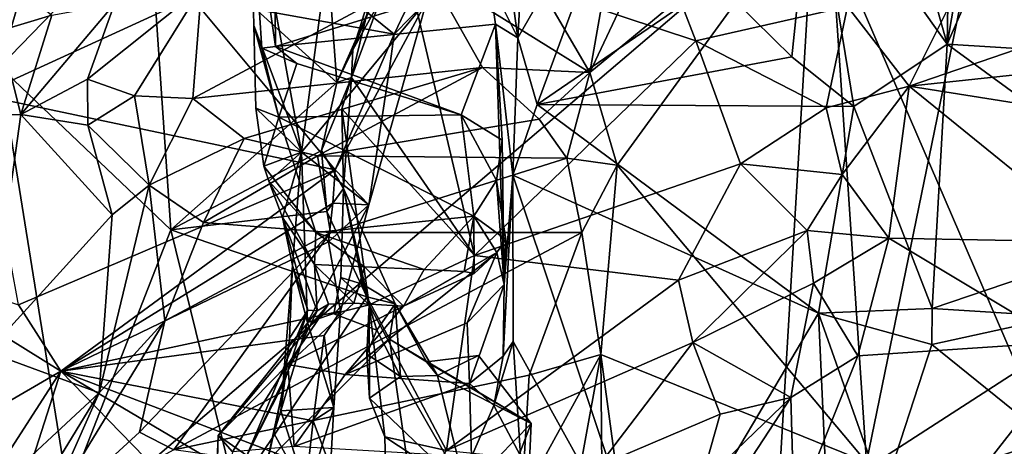
# Model space of a CAD drawing. Units: metres. Extents: x 25.62 to 28.21, y -1.49 to 4.
# Drawn here: x 27.1 to 27.63, y 2 to 2.23 of the extents above; entities that cross this region are included whole.
import ezdxf

# ---------------------------------------------------------------- set-up
doc = ezdxf.new("R2010")
doc.units = ezdxf.units.M

msp = doc.modelspace()

# ---------------------------------------------------------------- linework, layer by layer
at = {"layer": '1'}
for points in [[(27.37146, 2.25565, 4.20635), (27.46988, 2.56703, 4.41347), (27.40491, 2.19811, 4.28501)], [(27.40491, 2.19811, 4.28501), (27.46988, 2.56703, 4.41347), (27.55251, 2.51064, 4.62424)], [(27.55387, 1.98832, 4.6461), (27.53271, 2.30359, 4.5782), (27.66232, 2.51653, 4.95486)], [(27.55387, 1.98832, 4.6461), (27.66232, 2.51653, 4.95486), (27.69644, 1.99075, 5.11497)], [(27.53271, 2.30359, 4.5782), (27.40491, 2.19811, 4.28501), (27.55251, 2.51064, 4.62424)], [(27.0345, 2.33115, 6.03754), (27.08713, 2.20112, 5.94291), (27.14223, 2.38991, 5.94878)], [(27.08713, 2.20112, 5.94291), (27.16775, 2.28412, 5.8949), (27.14223, 2.38991, 5.94878)], [(27.22215, 2.30648, 7.22965), (27.24982, 2.15518, 7.06467), (27.27703, 2.3591, 7.09791)], [(27.27703, 2.3591, 7.09791), (27.24982, 2.15518, 7.06467), (27.31725, 2.23662, 6.89446)], [(27.07659, 2.186, 6.76051), (27.02884, 2.28129, 6.69224), (27.12315, 2.34269, 6.76008)], [(27.07659, 2.186, 6.76051), (27.12315, 2.34269, 6.76008), (27.19068, 2.23841, 6.81695)], [(27.16775, 2.28412, 5.8949), (27.26881, 2.19266, 5.82102), (27.25775, 2.34055, 5.8603)], [(27.26881, 2.19266, 5.82102), (27.28967, 2.24026, 5.82598), (27.25775, 2.34055, 5.8603)], [(27.5973, 2.21325, 7.6109), (27.599, 2.32061, 7.69711), (27.61798, 2.33403, 7.73274)], [(27.5973, 2.21325, 7.6109), (27.61798, 2.33403, 7.73274), (27.63869, 2.30778, 7.75654)], [(27.37661, 2.18085, 7.34683), (27.3662, 2.21664, 7.33863), (27.4315, 2.33014, 7.4327)], [(27.3662, 2.21664, 7.33863), (27.37123, 2.30362, 7.36021), (27.4315, 2.33014, 7.4327)], [(27.37661, 2.18085, 7.34683), (27.4315, 2.33014, 7.4327), (27.47274, 2.24689, 7.46208)], [(27.5973, 2.21325, 7.6109), (27.52495, 2.31494, 7.5686), (27.56792, 2.31862, 7.6415)], [(27.5973, 2.21325, 7.6109), (27.56792, 2.31862, 7.6415), (27.599, 2.32061, 7.69711)], [(27.51372, 2.20647, 7.49673), (27.47274, 2.24689, 7.46208), (27.52495, 2.31494, 7.5686)], [(27.51372, 2.20647, 7.49673), (27.52495, 2.31494, 7.5686), (27.54708, 2.17979, 7.53063)], [(27.54708, 2.17979, 7.53063), (27.52495, 2.31494, 7.5686), (27.5973, 2.21325, 7.6109)], [(27.23573, 2.21195, 7.21568), (27.2284, 2.21116, 7.20027), (27.22215, 2.30648, 7.22965)], [(27.22405, 2.22326, 7.17308), (27.22215, 2.30648, 7.22965), (27.2284, 2.21116, 7.20027)], [(27.23573, 2.21195, 7.21568), (27.22215, 2.30648, 7.22965), (27.23504, 2.28822, 7.24927)], [(27.22405, 2.22326, 7.17308), (27.24982, 2.15518, 7.06467), (27.22215, 2.30648, 7.22965)], [(27.5973, 2.21325, 7.6109), (27.63869, 2.30778, 7.75654), (27.74756, 2.20395, 7.82817)], [(27.3662, 2.21664, 7.33863), (27.3566, 2.28622, 7.29642), (27.37123, 2.30362, 7.36021)], [(27.41964, 2.14807, 4.31723), (27.40491, 2.19811, 4.28501), (27.53271, 2.30359, 4.5782)], [(27.55387, 1.98832, 4.6461), (27.41964, 2.14807, 4.31723), (27.53271, 2.30359, 4.5782)], [(27.5257, 2.29311, -1.54514), (26.82226, 1.69344, -1.54123), (27.4983, 1.83377, -1.54449)], [(27.5257, 2.29311, -1.54514), (26.9425, 2.28825, -1.54807), (26.82226, 1.69344, -1.54123)], [(27.30337, 2.26759, 5.73746), (27.46203, 2.215, 5.5723), (27.43255, 2.29137, 5.59401)], [(27.46203, 2.215, 5.5723), (27.54368, 2.23354, 5.50986), (27.43255, 2.29137, 5.59401)], [(27.64352, 2.01963, -1.5397), (27.5257, 2.29311, -1.54514), (27.4983, 1.83377, -1.54449)], [(27.65748, 2.21886, -1.55101), (27.65707, 2.27297, -1.5545), (27.5257, 2.29311, -1.54514)], [(27.64352, 2.01963, -1.5397), (27.65748, 2.21886, -1.55101), (27.5257, 2.29311, -1.54514)], [(27.19068, 2.23841, 6.81695), (27.21741, 2.28515, 6.82128), (27.29954, 2.21869, 6.85908)], [(27.29954, 2.21869, 6.85908), (27.21741, 2.28515, 6.82128), (27.31301, 2.24706, 6.85901)], [(27.23573, 2.21195, 7.21568), (27.23504, 2.28822, 7.24927), (27.35077, 2.24781, 7.28265)], [(27.35077, 2.24781, 7.28265), (27.3566, 2.28622, 7.29642), (27.3662, 2.21664, 7.33863)], [(27.17934, 2.11341, 5.86991), (27.16775, 2.28412, 5.8949), (27.08713, 2.20112, 5.94291)], [(27.17934, 2.11341, 5.86991), (27.26881, 2.19266, 5.82102), (27.16775, 2.28412, 5.8949)], [(27.54368, 2.23354, 5.50986), (27.57675, 2.19066, 5.49853), (27.61786, 2.27299, 5.48996)], [(27.61786, 2.27299, 5.48996), (27.57675, 2.19066, 5.49853), (27.76214, 2.25445, 5.46626)], [(27.28992, 2.25026, 5.75284), (27.27666, 2.19532, 5.76307), (27.30337, 2.26759, 5.73746)], [(27.27666, 2.19532, 5.76307), (27.34295, 2.0995, 5.69002), (27.30337, 2.26759, 5.73746)], [(27.27744, 2.21022, 5.81355), (27.28992, 2.25026, 5.75284), (27.29472, 2.26568, 5.76615)], [(27.27744, 2.21022, 5.81355), (27.29472, 2.26568, 5.76615), (27.30704, 2.26379, 5.79385)], [(27.28967, 2.24026, 5.82598), (27.27744, 2.21022, 5.81355), (27.30704, 2.26379, 5.79385)], [(27.30337, 2.26759, 5.73746), (27.34295, 2.0995, 5.69002), (27.46203, 2.215, 5.5723)], [(27.08714, 2.22055, 4.08853), (27.07362, 2.2628, 4.07155), (27.11545, 2.22888, 4.09694)], [(27.31835, 2.25209, 4.14702), (27.37146, 2.25565, 4.20635), (27.40491, 2.19811, 4.28501)], [(27.76214, 2.25445, 5.46626), (27.57675, 2.19066, 5.49853), (27.75702, 2.20983, 5.46988)], [(27.19134, 2.184, 4.21944), (27.19595, 2.24359, 4.11853), (27.31835, 2.25209, 4.14702)], [(27.34713, 2.20066, 4.24376), (27.19134, 2.184, 4.21944), (27.31835, 2.25209, 4.14702)], [(27.23573, 2.21195, 7.21568), (27.35077, 2.24781, 7.28265), (27.35424, 2.22406, 7.26569)], [(27.27744, 2.21022, 5.81355), (27.27666, 2.19532, 5.76307), (27.28992, 2.25026, 5.75284)], [(27.34713, 2.20066, 4.24376), (27.31835, 2.25209, 4.14702), (27.40491, 2.19811, 4.28501)], [(27.35424, 2.22406, 7.26569), (27.35077, 2.24781, 7.28265), (27.3662, 2.21664, 7.33863)], [(27.13449, 2.1945, 4.15736), (27.14918, 2.23493, 4.10719), (27.19595, 2.24359, 4.11853)], [(27.15984, 2.18551, 4.19642), (27.13449, 2.1945, 4.15736), (27.19595, 2.24359, 4.11853)], [(27.15984, 2.18551, 4.19642), (27.19595, 2.24359, 4.11853), (27.19134, 2.184, 4.21944)], [(27.29954, 2.21869, 6.85908), (27.31301, 2.24706, 6.85901), (27.31725, 2.23662, 6.89446)], [(27.37661, 2.18085, 7.34683), (27.47274, 2.24689, 7.46208), (27.51372, 2.20647, 7.49673)], [(27.07659, 2.186, 6.76051), (27.19068, 2.23841, 6.81695), (27.26784, 2.14563, 6.85794)], [(27.26784, 2.14563, 6.85794), (27.19068, 2.23841, 6.81695), (27.29954, 2.21869, 6.85908)], [(27.24982, 2.15518, 7.06467), (27.28608, 2.12685, 6.87825), (27.31725, 2.23662, 6.89446)], [(27.28967, 2.24026, 5.82598), (27.26881, 2.19266, 5.82102), (27.27744, 2.21022, 5.81355)], [(27.29702, 2.1989, 6.86335), (27.31725, 2.23662, 6.89446), (27.28608, 2.12685, 6.87825)], [(27.29702, 2.1989, 6.86335), (27.29954, 2.21869, 6.85908), (27.31725, 2.23662, 6.89446)], [(27.09872, 2.17545, 4.13581), (27.11545, 2.22888, 4.09694), (27.14918, 2.23493, 4.10719)], [(27.13449, 2.1945, 4.15736), (27.09872, 2.17545, 4.13581), (27.14918, 2.23493, 4.10719)], [(27.46203, 2.215, 5.5723), (27.53218, 2.17901, 5.51016), (27.54368, 2.23354, 5.50986)], [(27.54368, 2.23354, 5.50986), (27.53218, 2.17901, 5.51016), (27.57675, 2.19066, 5.49853)], [(27.09872, 2.17545, 4.13581), (27.08714, 2.22055, 4.08853), (27.11545, 2.22888, 4.09694)], [(27.22513, 2.17886, 7.15786), (27.24982, 2.15518, 7.06467), (27.22405, 2.22326, 7.17308)], [(27.22405, 2.22326, 7.17308), (27.2284, 2.21116, 7.20027), (27.23752, 2.17399, 7.18797)], [(27.22513, 2.17886, 7.15786), (27.22405, 2.22326, 7.17308), (27.23752, 2.17399, 7.18797)], [(27.33567, 2.17519, 7.22483), (27.23573, 2.21195, 7.21568), (27.35424, 2.22406, 7.26569)], [(27.33567, 2.17519, 7.22483), (27.35424, 2.22406, 7.26569), (27.35775, 2.16168, 7.23862)], [(27.35424, 2.22406, 7.26569), (27.35886, 2.08394, 7.24151), (27.35775, 2.16168, 7.23862)], [(27.36345, 2.14271, 7.32425), (27.35886, 2.08394, 7.24151), (27.35424, 2.22406, 7.26569)], [(27.36345, 2.14271, 7.32425), (27.35424, 2.22406, 7.26569), (27.3662, 2.21664, 7.33863)], [(27.06945, 2.17482, 4.09697), (27.08714, 2.22055, 4.08853), (27.09872, 2.17545, 4.13581)], [(27.26784, 2.14563, 6.85794), (27.29954, 2.21869, 6.85908), (27.29702, 2.1989, 6.86335)], [(27.36345, 2.14271, 7.32425), (27.3662, 2.21664, 7.33863), (27.37661, 2.18085, 7.34683)], [(27.2472, 2.20297, 7.21504), (27.2284, 2.21116, 7.20027), (27.23573, 2.21195, 7.21568)], [(27.23752, 2.17399, 7.18797), (27.2284, 2.21116, 7.20027), (27.2472, 2.20297, 7.21504)], [(27.2472, 2.20297, 7.21504), (27.23573, 2.21195, 7.21568), (27.33567, 2.17519, 7.22483)], [(27.27744, 2.21022, 5.81355), (27.26881, 2.19266, 5.82102), (27.27666, 2.19532, 5.76307)], [(27.34295, 2.0995, 5.69002), (27.48612, 2.14882, 5.53699), (27.46203, 2.215, 5.5723)], [(27.48612, 2.14882, 5.53699), (27.53218, 2.17901, 5.51016), (27.46203, 2.215, 5.5723)], [(27.58919, 2.07098, 7.55293), (27.54708, 2.17979, 7.53063), (27.5973, 2.21325, 7.6109)], [(27.58919, 2.07098, 7.55293), (27.5973, 2.21325, 7.6109), (27.72768, 2.11807, 7.76508)], [(27.72768, 2.11807, 7.76508), (27.5973, 2.21325, 7.6109), (27.74756, 2.20395, 7.82817)], [(27.37661, 2.18085, 7.34683), (27.51372, 2.20647, 7.49673), (27.54708, 2.17979, 7.53063)], [(27.57675, 2.19066, 5.49853), (27.75085, 2.16313, 5.46036), (27.75702, 2.20983, 5.46988)], [(27.06421, 1.96077, 5.97942), (27.12418, 1.97152, 5.92308), (27.08713, 2.20112, 5.94291)], [(27.08713, 2.20112, 5.94291), (27.12418, 1.97152, 5.92308), (27.17934, 2.11341, 5.86991)], [(27.21891, 2.16246, 4.25828), (27.19134, 2.184, 4.21944), (27.34713, 2.20066, 4.24376)], [(27.25833, 2.15312, 4.27705), (27.21891, 2.16246, 4.25828), (27.34713, 2.20066, 4.24376)], [(27.23752, 2.17399, 7.18797), (27.2472, 2.20297, 7.21504), (27.33567, 2.17519, 7.22483)], [(27.25833, 2.15312, 4.27705), (27.34713, 2.20066, 4.24376), (27.37771, 2.17289, 4.28065)], [(27.34713, 2.20066, 4.24376), (27.40491, 2.19811, 4.28501), (27.37771, 2.17289, 4.28065)], [(27.13469, 2.16962, 4.18298), (27.09872, 2.17545, 4.13581), (27.13449, 2.1945, 4.15736)], [(27.13469, 2.16962, 4.18298), (27.13449, 2.1945, 4.15736), (27.15984, 2.18551, 4.19642)], [(27.26881, 2.19266, 5.82102), (27.26059, 2.15613, 5.82486), (27.27666, 2.19532, 5.76307)], [(27.26059, 2.15613, 5.82486), (27.27235, 2.1356, 5.79974), (27.27666, 2.19532, 5.76307)], [(27.26784, 2.14563, 6.85794), (27.29702, 2.1989, 6.86335), (27.28608, 2.12685, 6.87825)], [(27.27666, 2.19532, 5.76307), (27.27235, 2.1356, 5.79974), (27.27143, 2.17845, 5.76415)], [(27.27143, 2.17845, 5.76415), (27.34295, 2.0995, 5.69002), (27.27666, 2.19532, 5.76307)], [(27.39253, 2.15196, 4.29474), (27.37771, 2.17289, 4.28065), (27.40491, 2.19811, 4.28501)], [(27.39253, 2.15196, 4.29474), (27.40491, 2.19811, 4.28501), (27.41964, 2.14807, 4.31723)], [(27.17934, 2.11341, 5.86991), (27.26059, 2.15613, 5.82486), (27.26881, 2.19266, 5.82102)], [(27.53218, 2.17901, 5.51016), (27.54079, 2.14304, 5.49195), (27.57675, 2.19066, 5.49853)], [(27.54079, 2.14304, 5.49195), (27.5659, 2.1088, 5.46211), (27.57675, 2.19066, 5.49853)], [(27.5659, 2.1088, 5.46211), (27.68037, 2.10675, 5.43977), (27.57675, 2.19066, 5.49853)], [(27.57675, 2.19066, 5.49853), (27.68037, 2.10675, 5.43977), (27.75085, 2.16313, 5.46036)], [(27.0974, 2.07301, 6.78136), (27.07659, 2.186, 6.76051), (27.26784, 2.14563, 6.85794)], [(27.13469, 2.16962, 4.18298), (27.15984, 2.18551, 4.19642), (27.16771, 2.1373, 4.24477)], [(27.16771, 2.1373, 4.24477), (27.15984, 2.18551, 4.19642), (27.19134, 2.184, 4.21944)], [(27.16771, 2.1373, 4.24477), (27.19134, 2.184, 4.21944), (27.21891, 2.16246, 4.25828)], [(27.22513, 2.17886, 7.15786), (27.23752, 2.17399, 7.18797), (27.22948, 2.14769, 7.13983)], [(27.22513, 2.17886, 7.15786), (27.22948, 2.14769, 7.13983), (27.24982, 2.15518, 7.06467)], [(27.27235, 2.1356, 5.79974), (27.28626, 2.07291, 5.74326), (27.27143, 2.17845, 5.76415)], [(27.28626, 2.07291, 5.74326), (27.34295, 2.0995, 5.69002), (27.27143, 2.17845, 5.76415)], [(27.528, 2.06853, 7.49084), (27.36345, 2.14271, 7.32425), (27.37661, 2.18085, 7.34683)], [(27.528, 2.06853, 7.49084), (27.37661, 2.18085, 7.34683), (27.54708, 2.17979, 7.53063)], [(27.53218, 2.17901, 5.51016), (27.48612, 2.14882, 5.53699), (27.54079, 2.14304, 5.49195)], [(27.528, 2.06853, 7.49084), (27.54708, 2.17979, 7.53063), (27.58919, 2.07098, 7.55293)], [(27.08067, 2.04767, 4.06902), (27.06945, 2.17482, 4.09697), (27.09872, 2.17545, 4.13581)], [(27.14779, 2.12142, 4.20695), (27.08067, 2.04767, 4.06902), (27.09872, 2.17545, 4.13581)], [(27.14779, 2.12142, 4.20695), (27.09872, 2.17545, 4.13581), (27.13469, 2.16962, 4.18298)], [(27.22948, 2.14769, 7.13983), (27.23752, 2.17399, 7.18797), (27.25746, 2.11199, 7.13926)], [(27.34247, 2.12065, 7.18097), (27.23752, 2.17399, 7.18797), (27.33567, 2.17519, 7.22483)], [(27.25746, 2.11199, 7.13926), (27.23752, 2.17399, 7.18797), (27.34247, 2.12065, 7.18097)], [(27.34247, 2.12065, 7.18097), (27.33567, 2.17519, 7.22483), (27.3547, 2.13991, 7.21578)], [(27.3547, 2.13991, 7.21578), (27.33567, 2.17519, 7.22483), (27.35775, 2.16168, 7.23862)], [(27.14779, 2.12142, 4.20695), (27.13469, 2.16962, 4.18298), (27.16771, 2.1373, 4.24477)], [(27.39253, 2.15196, 4.29474), (27.25833, 2.15312, 4.27705), (27.37771, 2.17289, 4.28065)], [(27.19699, 2.11736, 4.27104), (27.16771, 2.1373, 4.24477), (27.21891, 2.16246, 4.25828)], [(27.19699, 2.11736, 4.27104), (27.21891, 2.16246, 4.25828), (27.25833, 2.15312, 4.27705)], [(27.35886, 2.08394, 7.24151), (27.3547, 2.13991, 7.21578), (27.35775, 2.16168, 7.23862)], [(27.26059, 2.15613, 5.82486), (27.17934, 2.11341, 5.86991), (27.26339, 2.12317, 5.82435)], [(27.26536, 2.11188, 4.2832), (27.19699, 2.11736, 4.27104), (27.25833, 2.15312, 4.27705)], [(27.24982, 2.15518, 7.06467), (27.22948, 2.14769, 7.13983), (27.23213, 2.13951, 7.11614)], [(27.24982, 2.15518, 7.06467), (27.23213, 2.13951, 7.11614), (27.23953, 2.12005, 7.08473)], [(27.2449, 2.09405, 7.04584), (27.24982, 2.15518, 7.06467), (27.23953, 2.12005, 7.08473)], [(27.24982, 2.15518, 7.06467), (27.2449, 2.09405, 7.04584), (27.25291, 2.0634, 6.9325)], [(27.24982, 2.15518, 7.06467), (27.25291, 2.0634, 6.9325), (27.28608, 2.12685, 6.87825)], [(27.26536, 2.11188, 4.2832), (27.25833, 2.15312, 4.27705), (27.39253, 2.15196, 4.29474)], [(27.26059, 2.15613, 5.82486), (27.26339, 2.12317, 5.82435), (27.27235, 2.1356, 5.79974)], [(27.40066, 2.11196, 4.29875), (27.26536, 2.11188, 4.2832), (27.39253, 2.15196, 4.29474)], [(27.40066, 2.11196, 4.29875), (27.39253, 2.15196, 4.29474), (27.41964, 2.14807, 4.31723)], [(27.22948, 2.14769, 7.13983), (27.25746, 2.11199, 7.13926), (27.23213, 2.13951, 7.11614)], [(27.34295, 2.0995, 5.69002), (27.45264, 2.08618, 5.54273), (27.48612, 2.14882, 5.53699)], [(27.41078, 2.0463, 4.30209), (27.40066, 2.11196, 4.29875), (27.41964, 2.14807, 4.31723)], [(27.55387, 1.98832, 4.6461), (27.41078, 2.0463, 4.30209), (27.41964, 2.14807, 4.31723)], [(27.45264, 2.08618, 5.54273), (27.522, 2.113, 5.48538), (27.48612, 2.14882, 5.53699)], [(27.48612, 2.14882, 5.53699), (27.522, 2.113, 5.48538), (27.54079, 2.14304, 5.49195)], [(27.12017, 2.03725, 6.79371), (27.0974, 2.07301, 6.78136), (27.26784, 2.14563, 6.85794)], [(27.12017, 2.03725, 6.79371), (27.26784, 2.14563, 6.85794), (27.2667, 2.12772, 6.85582)], [(27.2667, 2.12772, 6.85582), (27.26784, 2.14563, 6.85794), (27.28608, 2.12685, 6.87825)], [(27.36361, 2.0532, 7.33288), (27.35837, 2.04534, 7.29679), (27.36345, 2.14271, 7.32425)], [(27.35837, 2.04534, 7.29679), (27.35886, 2.08394, 7.24151), (27.36345, 2.14271, 7.32425)], [(27.36361, 2.0532, 7.33288), (27.36345, 2.14271, 7.32425), (27.43863, 1.91774, 7.43141)], [(27.43863, 1.91774, 7.43141), (27.36345, 2.14271, 7.32425), (27.528, 2.06853, 7.49084)], [(27.54079, 2.14304, 5.49195), (27.522, 2.113, 5.48538), (27.5659, 2.1088, 5.46211)], [(27.14088, 2.02557, 4.21499), (27.14779, 2.12142, 4.20695), (27.16771, 2.1373, 4.24477)], [(27.17622, 2.06436, 4.2538), (27.14088, 2.02557, 4.21499), (27.16771, 2.1373, 4.24477)], [(27.17622, 2.06436, 4.2538), (27.16771, 2.1373, 4.24477), (27.19699, 2.11736, 4.27104)], [(27.23213, 2.13951, 7.11614), (27.25683, 2.09463, 7.11961), (27.23953, 2.12005, 7.08473)], [(27.23213, 2.13951, 7.11614), (27.25746, 2.11199, 7.13926), (27.25683, 2.09463, 7.11961)], [(27.34247, 2.12065, 7.18097), (27.3547, 2.13991, 7.21578), (27.35966, 2.10811, 7.21458)], [(27.3547, 2.13991, 7.21578), (27.35886, 2.08394, 7.24151), (27.35966, 2.10811, 7.21458)], [(27.26339, 2.12317, 5.82435), (27.28498, 2.07731, 5.81564), (27.27235, 2.1356, 5.79974)], [(27.27098, 2.08776, 5.76405), (27.28626, 2.07291, 5.74326), (27.27235, 2.1356, 5.79974)], [(27.27098, 2.08776, 5.76405), (27.27235, 2.1356, 5.79974), (27.28261, 2.08417, 5.77951)], [(27.28498, 2.07731, 5.81564), (27.30009, 2.07359, 5.79561), (27.27235, 2.1356, 5.79974)], [(27.30009, 2.07359, 5.79561), (27.28261, 2.08417, 5.77951), (27.27235, 2.1356, 5.79974)], [(27.12017, 2.03725, 6.79371), (27.2667, 2.12772, 6.85582), (27.26423, 2.10696, 6.85525)], [(27.25291, 2.0634, 6.9325), (27.27073, 2.06962, 6.86638), (27.28608, 2.12685, 6.87825)], [(27.26423, 2.10696, 6.85525), (27.2667, 2.12772, 6.85582), (27.28608, 2.12685, 6.87825)], [(27.26423, 2.10696, 6.85525), (27.28608, 2.12685, 6.87825), (27.27073, 2.06962, 6.86638)], [(27.08067, 2.04767, 4.06902), (27.14779, 2.12142, 4.20695), (27.14088, 2.02557, 4.21499)], [(27.26339, 2.12317, 5.82435), (27.17934, 2.11341, 5.86991), (27.28498, 2.07731, 5.81564)], [(27.25312, 2.07004, 7.09429), (27.2449, 2.09405, 7.04584), (27.23953, 2.12005, 7.08473)], [(27.25814, 2.06968, 7.11224), (27.25312, 2.07004, 7.09429), (27.23953, 2.12005, 7.08473)], [(27.25683, 2.09463, 7.11961), (27.25814, 2.06968, 7.11224), (27.23953, 2.12005, 7.08473)], [(27.31576, 2.09207, 7.14367), (27.25746, 2.11199, 7.13926), (27.34247, 2.12065, 7.18097)], [(27.31576, 2.09207, 7.14367), (27.34247, 2.12065, 7.18097), (27.33725, 2.09092, 7.15513)], [(27.33725, 2.09092, 7.15513), (27.34247, 2.12065, 7.18097), (27.34276, 2.08987, 7.17474)], [(27.34276, 2.08987, 7.17474), (27.34247, 2.12065, 7.18097), (27.35489, 2.10108, 7.18466)], [(27.35489, 2.10108, 7.18466), (27.34247, 2.12065, 7.18097), (27.35966, 2.10811, 7.21458)], [(27.26536, 2.11188, 4.2832), (27.17622, 2.06436, 4.2538), (27.19699, 2.11736, 4.27104)], [(27.65801, 2.06674, 7.63002), (27.58919, 2.07098, 7.55293), (27.72768, 2.11807, 7.76508)], [(27.17934, 2.11341, 5.86991), (27.12418, 1.97152, 5.92308), (27.21416, 1.97177, 5.85945)], [(27.1625, 2.00436, 4.23288), (27.17622, 2.06436, 4.2538), (27.26536, 2.11188, 4.2832)], [(27.18101, 1.99487, 4.2369), (27.1625, 2.00436, 4.23288), (27.26536, 2.11188, 4.2832)], [(27.17934, 2.11341, 5.86991), (27.21416, 1.97177, 5.85945), (27.28498, 2.07731, 5.81564)], [(27.37236, 2.0351, 4.27618), (27.18101, 1.99487, 4.2369), (27.40066, 2.11196, 4.29875)], [(27.18101, 1.99487, 4.2369), (27.26536, 2.11188, 4.2832), (27.40066, 2.11196, 4.29875)], [(27.25683, 2.09463, 7.11961), (27.25746, 2.11199, 7.13926), (27.28372, 2.09344, 7.1376)], [(27.28372, 2.09344, 7.1376), (27.25746, 2.11199, 7.13926), (27.31576, 2.09207, 7.14367)], [(27.37236, 2.0351, 4.27618), (27.40066, 2.11196, 4.29875), (27.41078, 2.0463, 4.30209)], [(27.45264, 2.08618, 5.54273), (27.46043, 2.05263, 5.50524), (27.522, 2.113, 5.48538)], [(27.46043, 2.05263, 5.50524), (27.52535, 2.08454, 5.45984), (27.522, 2.113, 5.48538)], [(27.522, 2.113, 5.48538), (27.52535, 2.08454, 5.45984), (27.5659, 2.1088, 5.46211)], [(27.12017, 2.03725, 6.79371), (27.26423, 2.10696, 6.85525), (27.27073, 2.06962, 6.86638)], [(27.35886, 2.08394, 7.24151), (27.35489, 2.10108, 7.18466), (27.35966, 2.10811, 7.21458)], [(27.52535, 2.08454, 5.45984), (27.54929, 2.04552, 5.40158), (27.5659, 2.1088, 5.46211)], [(27.5659, 2.1088, 5.46211), (27.54929, 2.04552, 5.40158), (27.65924, 2.05294, 5.38252)], [(27.5659, 2.1088, 5.46211), (27.65924, 2.05294, 5.38252), (27.68037, 2.10675, 5.43977)], [(27.27332, 2.03552, 7.22563), (27.30468, 2.07222, 7.16034), (27.35489, 2.10108, 7.18466)], [(27.27332, 2.03552, 7.22563), (27.35489, 2.10108, 7.18466), (27.33884, 2.06332, 7.23225)], [(27.28626, 2.07291, 5.74326), (27.32774, 1.99447, 5.67396), (27.34295, 2.0995, 5.69002)], [(27.35489, 2.10108, 7.18466), (27.30468, 2.07222, 7.16034), (27.34276, 2.08987, 7.17474)], [(27.45264, 2.08618, 5.54273), (27.34295, 2.0995, 5.69002), (27.32774, 1.99447, 5.67396)], [(27.33884, 2.06332, 7.23225), (27.35489, 2.10108, 7.18466), (27.35886, 2.08394, 7.24151)], [(27.12017, 2.03725, 6.79371), (27.03156, 1.98574, 6.72943), (27.02493, 2.09643, 6.72568)], [(27.12017, 2.03725, 6.79371), (27.02493, 2.09643, 6.72568), (27.0974, 2.07301, 6.78136)], [(27.24326, 2.05507, 7.04548), (27.23859, 2.01596, 6.93854), (27.2449, 2.09405, 7.04584)], [(27.2449, 2.09405, 7.04584), (27.23859, 2.01596, 6.93854), (27.25291, 2.0634, 6.9325)], [(27.25312, 2.07004, 7.09429), (27.24326, 2.05507, 7.04548), (27.2449, 2.09405, 7.04584)], [(27.26434, 2.07337, 7.12527), (27.25814, 2.06968, 7.11224), (27.25683, 2.09463, 7.11961)], [(27.27787, 2.07384, 7.13943), (27.26434, 2.07337, 7.12527), (27.25683, 2.09463, 7.11961)], [(27.27787, 2.07384, 7.13943), (27.25683, 2.09463, 7.11961), (27.28372, 2.09344, 7.1376)], [(27.30468, 2.07222, 7.16034), (27.27787, 2.07384, 7.13943), (27.28372, 2.09344, 7.1376)], [(27.30468, 2.07222, 7.16034), (27.28372, 2.09344, 7.1376), (27.31576, 2.09207, 7.14367)], [(27.30468, 2.07222, 7.16034), (27.31576, 2.09207, 7.14367), (27.33725, 2.09092, 7.15513)], [(27.30468, 2.07222, 7.16034), (27.33725, 2.09092, 7.15513), (27.34276, 2.08987, 7.17474)], [(27.26723, 2.06808, 5.76207), (27.28626, 2.07291, 5.74326), (27.27098, 2.08776, 5.76405)], [(27.26723, 2.06808, 5.76207), (27.27098, 2.08776, 5.76405), (27.28261, 2.08417, 5.77951)], [(27.26723, 2.06808, 5.76207), (27.28261, 2.08417, 5.77951), (27.29025, 2.0594, 5.76509)], [(27.28261, 2.08417, 5.77951), (27.30009, 2.07359, 5.79561), (27.29025, 2.0594, 5.76509)], [(27.46043, 2.05263, 5.50524), (27.45264, 2.08618, 5.54273), (27.32774, 1.99447, 5.67396)], [(27.34016, 2.03056, 7.27138), (27.33884, 2.06332, 7.23225), (27.35886, 2.08394, 7.24151)], [(27.34016, 2.03056, 7.27138), (27.35886, 2.08394, 7.24151), (27.35837, 2.04534, 7.29679)], [(27.46043, 2.05263, 5.50524), (27.5132, 2.02299, 5.39237), (27.52535, 2.08454, 5.45984)], [(27.52535, 2.08454, 5.45984), (27.5132, 2.02299, 5.39237), (27.54929, 2.04552, 5.40158)], [(27.20482, 2.00266, 7.15711), (27.25814, 2.06968, 7.11224), (27.26434, 2.07337, 7.12527)], [(27.20482, 2.00266, 7.15711), (27.26434, 2.07337, 7.12527), (27.24245, 2.04093, 7.16707)], [(27.28498, 2.07731, 5.81564), (27.21416, 1.97177, 5.85945), (27.29705, 2.0544, 5.81486)], [(27.24245, 2.04093, 7.16707), (27.27787, 2.07384, 7.13943), (27.30468, 2.07222, 7.16034)], [(27.24245, 2.04093, 7.16707), (27.26434, 2.07337, 7.12527), (27.27787, 2.07384, 7.13943)], [(27.28626, 2.07291, 5.74326), (27.26723, 2.06808, 5.76207), (27.29025, 2.0594, 5.76509)], [(27.2849, 2.04641, 5.75319), (27.28626, 2.07291, 5.74326), (27.29025, 2.0594, 5.76509)], [(27.28626, 2.07291, 5.74326), (27.2849, 2.04641, 5.75319), (27.28639, 2.02275, 5.73471)], [(27.29705, 2.0544, 5.81486), (27.30009, 2.07359, 5.79561), (27.28498, 2.07731, 5.81564)], [(27.29458, 2.00194, 5.72159), (27.28626, 2.07291, 5.74326), (27.28639, 2.02275, 5.73471)], [(27.28626, 2.07291, 5.74326), (27.29458, 2.00194, 5.72159), (27.32774, 1.99447, 5.67396)], [(27.29025, 2.0594, 5.76509), (27.30009, 2.07359, 5.79561), (27.30306, 2.03435, 5.75763)], [(27.30009, 2.07359, 5.79561), (27.29705, 2.0544, 5.81486), (27.31708, 2.0422, 5.80512)], [(27.30009, 2.07359, 5.79561), (27.31708, 2.0422, 5.80512), (27.32303, 2.03493, 5.76818)], [(27.30009, 2.07359, 5.79561), (27.32303, 2.03493, 5.76818), (27.30306, 2.03435, 5.75763)], [(27.2619, 2.05651, 6.85632), (27.12017, 2.03725, 6.79371), (27.27073, 2.06962, 6.86638)], [(27.20482, 2.00266, 7.15711), (27.22027, 1.99188, 7.03043), (27.25814, 2.06968, 7.11224)], [(27.22027, 1.99188, 7.03043), (27.24069, 2.03218, 7.02813), (27.25312, 2.07004, 7.09429)], [(27.25814, 2.06968, 7.11224), (27.22027, 1.99188, 7.03043), (27.25312, 2.07004, 7.09429)], [(27.24069, 2.03218, 7.02813), (27.24326, 2.05507, 7.04548), (27.25312, 2.07004, 7.09429)], [(27.27332, 2.03552, 7.22563), (27.24245, 2.04093, 7.16707), (27.30468, 2.07222, 7.16034)], [(27.25291, 2.0634, 6.9325), (27.26709, 2.01767, 6.87301), (27.27073, 2.06962, 6.86638)], [(27.26709, 2.01767, 6.87301), (27.2619, 2.05651, 6.85632), (27.27073, 2.06962, 6.86638)], [(27.43863, 1.91774, 7.43141), (27.528, 2.06853, 7.49084), (27.53369, 1.94185, 7.53144)], [(27.58904, 2.05159, 7.55506), (27.528, 2.06853, 7.49084), (27.58919, 2.07098, 7.55293)], [(27.53369, 1.94185, 7.53144), (27.528, 2.06853, 7.49084), (27.56261, 1.97043, 7.55703)], [(27.56261, 1.97043, 7.55703), (27.528, 2.06853, 7.49084), (27.58904, 2.05159, 7.55506)], [(27.58904, 2.05159, 7.55506), (27.58919, 2.07098, 7.55293), (27.65801, 2.06674, 7.63002)], [(27.11014, 1.95637, 4.18751), (27.14088, 2.02557, 4.21499), (27.17622, 2.06436, 4.2538)], [(27.11014, 1.95637, 4.18751), (27.17622, 2.06436, 4.2538), (27.1625, 2.00436, 4.23288)], [(27.23859, 2.01596, 6.93854), (27.26709, 2.01767, 6.87301), (27.25291, 2.0634, 6.9325)], [(27.34016, 2.03056, 7.27138), (27.27332, 2.03552, 7.22563), (27.33884, 2.06332, 7.23225)], [(27.65235, 2.00047, 7.66986), (27.58904, 2.05159, 7.55506), (27.65801, 2.06674, 7.63002)], [(27.25608, 2.01051, 6.85445), (27.12017, 2.03725, 6.79371), (27.2619, 2.05651, 6.85632)], [(27.25608, 2.01051, 6.85445), (27.2619, 2.05651, 6.85632), (27.26709, 2.01767, 6.87301)], [(27.2849, 2.04641, 5.75319), (27.29025, 2.0594, 5.76509), (27.30306, 2.03435, 5.75763)], [(27.21416, 1.97177, 5.85945), (27.32276, 1.87825, 5.82473), (27.29705, 2.0544, 5.81486)], [(27.24326, 2.05507, 7.04548), (27.24069, 2.03218, 7.02813), (27.23859, 2.01596, 6.93854)], [(27.29705, 2.0544, 5.81486), (27.32276, 1.87825, 5.82473), (27.37329, 2.0091, 5.79115)], [(27.31708, 2.0422, 5.80512), (27.29705, 2.0544, 5.81486), (27.37329, 2.0091, 5.79115)], [(27.40975, 1.98623, 5.54141), (27.46043, 2.05263, 5.50524), (27.32774, 1.99447, 5.67396)], [(27.35335, 2.01874, 7.30331), (27.35837, 2.04534, 7.29679), (27.36361, 2.0532, 7.33288)], [(27.36763, 1.99165, 7.34967), (27.35335, 2.01874, 7.30331), (27.36361, 2.0532, 7.33288)], [(27.36763, 1.99165, 7.34967), (27.36361, 2.0532, 7.33288), (27.43863, 1.91774, 7.43141)], [(27.40975, 1.98623, 5.54141), (27.47506, 2.01416, 5.43802), (27.46043, 2.05263, 5.50524)], [(27.46043, 2.05263, 5.50524), (27.47506, 2.01416, 5.43802), (27.5132, 2.02299, 5.39237)], [(27.54929, 2.04552, 5.40158), (27.51499, 1.9598, 5.25312), (27.65924, 2.05294, 5.38252)], [(27.51499, 1.9598, 5.25312), (27.6893, 1.96966, 5.21971), (27.65924, 2.05294, 5.38252)], [(27.56261, 1.97043, 7.55703), (27.58904, 2.05159, 7.55506), (27.65235, 2.00047, 7.66986)], [(27.08203, 1.97105, 4.10949), (27.08067, 2.04767, 4.06902), (27.14088, 2.02557, 4.21499)], [(27.28639, 2.02275, 5.73471), (27.2849, 2.04641, 5.75319), (27.30306, 2.03435, 5.75763)], [(27.36842, 1.96877, 4.24936), (27.37236, 2.0351, 4.27618), (27.41078, 2.0463, 4.30209)], [(27.36842, 1.96877, 4.24936), (27.41078, 2.0463, 4.30209), (27.39122, 1.93788, 4.26324)], [(27.39122, 1.93788, 4.26324), (27.41078, 2.0463, 4.30209), (27.41184, 1.94359, 4.31151)], [(27.41184, 1.94359, 4.31151), (27.41078, 2.0463, 4.30209), (27.42874, 1.91311, 4.34969)], [(27.42874, 1.91311, 4.34969), (27.41078, 2.0463, 4.30209), (27.55387, 1.98832, 4.6461)], [(27.20482, 2.00266, 7.15711), (27.24245, 2.04093, 7.16707), (27.21267, 1.99384, 7.20609)], [(27.21267, 1.99384, 7.20609), (27.24245, 2.04093, 7.16707), (27.24588, 1.99671, 7.25109)], [(27.24588, 1.99671, 7.25109), (27.24245, 2.04093, 7.16707), (27.27332, 2.03552, 7.22563)], [(27.31708, 2.0422, 5.80512), (27.37329, 2.0091, 5.79115), (27.34502, 2.0456, 5.79522)], [(27.32303, 2.03493, 5.76818), (27.31708, 2.0422, 5.80512), (27.34502, 2.0456, 5.79522)], [(27.34502, 2.0456, 5.79522), (27.37329, 2.0091, 5.79115), (27.32303, 2.03493, 5.76818)], [(27.35335, 2.01874, 7.30331), (27.34016, 2.03056, 7.27138), (27.35837, 2.04534, 7.29679)], [(27.5132, 2.02299, 5.39237), (27.51499, 1.9598, 5.25312), (27.54929, 2.04552, 5.40158)], [(27.03866, 1.91089, 6.73285), (27.03156, 1.98574, 6.72943), (27.12017, 2.03725, 6.79371)], [(27.07121, 1.88496, 6.75714), (27.03866, 1.91089, 6.73285), (27.12017, 2.03725, 6.79371)], [(27.07121, 1.88496, 6.75714), (27.12017, 2.03725, 6.79371), (27.26227, 1.89114, 6.86126)], [(27.26227, 1.89114, 6.86126), (27.12017, 2.03725, 6.79371), (27.26643, 1.9508, 6.86551)], [(27.26643, 1.9508, 6.86551), (27.12017, 2.03725, 6.79371), (27.25336, 1.98648, 6.85416)], [(27.25336, 1.98648, 6.85416), (27.12017, 2.03725, 6.79371), (27.25608, 2.01051, 6.85445)], [(27.24588, 1.99671, 7.25109), (27.27332, 2.03552, 7.22563), (27.34016, 2.03056, 7.27138)], [(27.36842, 1.96877, 4.24936), (27.18101, 1.99487, 4.2369), (27.37236, 2.0351, 4.27618)], [(27.24069, 2.03218, 7.02813), (27.22027, 1.99188, 7.03043), (27.22656, 1.96731, 6.93847)], [(27.24069, 2.03218, 7.02813), (27.22656, 1.96731, 6.93847), (27.2348, 2.00393, 6.94119)], [(27.24069, 2.03218, 7.02813), (27.2348, 2.00393, 6.94119), (27.23859, 2.01596, 6.93854)], [(27.34132, 1.99107, 7.30723), (27.24588, 1.99671, 7.25109), (27.34016, 2.03056, 7.27138)], [(27.33827, 1.97312, 5.7666), (27.28639, 2.02275, 5.73471), (27.30306, 2.03435, 5.75763)], [(27.32303, 2.03493, 5.76818), (27.33827, 1.97312, 5.7666), (27.30306, 2.03435, 5.75763)], [(27.37329, 2.0091, 5.79115), (27.33827, 1.97312, 5.7666), (27.32303, 2.03493, 5.76818)], [(27.34132, 1.99107, 7.30723), (27.34016, 2.03056, 7.27138), (27.35335, 2.01874, 7.30331)], [(27.09123, 1.94451, 4.16681), (27.08203, 1.97105, 4.10949), (27.14088, 2.02557, 4.21499)], [(27.09123, 1.94451, 4.16681), (27.14088, 2.02557, 4.21499), (27.11014, 1.95637, 4.18751)], [(27.29458, 2.00194, 5.72159), (27.28639, 2.02275, 5.73471), (27.33827, 1.97312, 5.7666)], [(27.46442, 1.97607, 5.39624), (27.43337, 1.90085, 5.27936), (27.5132, 2.02299, 5.39237)], [(27.43337, 1.90085, 5.27936), (27.51499, 1.9598, 5.25312), (27.5132, 2.02299, 5.39237)], [(27.47506, 2.01416, 5.43802), (27.46442, 1.97607, 5.39624), (27.5132, 2.02299, 5.39237)], [(27.65505, 1.88212, -1.5502), (27.64352, 2.01963, -1.5397), (27.4983, 1.83377, -1.54449)], [(27.2348, 2.00393, 6.94119), (27.25281, 1.97117, 6.89867), (27.23859, 2.01596, 6.93854)], [(27.23859, 2.01596, 6.93854), (27.25281, 1.97117, 6.89867), (27.26709, 2.01767, 6.87301)], [(27.25281, 1.97117, 6.89867), (27.26534, 1.98564, 6.87057), (27.26709, 2.01767, 6.87301)], [(27.26534, 1.98564, 6.87057), (27.25608, 2.01051, 6.85445), (27.26709, 2.01767, 6.87301)], [(27.34132, 1.99107, 7.30723), (27.35335, 2.01874, 7.30331), (27.36763, 1.99165, 7.34967)], [(27.40975, 1.98623, 5.54141), (27.46442, 1.97607, 5.39624), (27.47506, 2.01416, 5.43802)], [(27.25336, 1.98648, 6.85416), (27.25608, 2.01051, 6.85445), (27.26534, 1.98564, 6.87057)], [(27.37329, 2.0091, 5.79115), (27.32276, 1.87825, 5.82473), (27.3702, 1.93638, 5.80002)], [(27.37329, 2.0091, 5.79115), (27.3702, 1.93638, 5.80002), (27.33827, 1.97312, 5.7666)], [(27.18101, 1.99487, 4.2369), (27.11014, 1.95637, 4.18751), (27.1625, 2.00436, 4.23288)], [(27.22656, 1.96731, 6.93847), (27.25281, 1.97117, 6.89867), (27.2348, 2.00393, 6.94119)], [(27.19709, 1.80732, 6.98137), (27.20482, 2.00266, 7.15711), (27.20278, 1.9281, 7.23573)], [(27.20482, 2.00266, 7.15711), (27.19709, 1.80732, 6.98137), (27.22027, 1.99188, 7.03043)], [(27.20278, 1.9281, 7.23573), (27.20482, 2.00266, 7.15711), (27.21267, 1.99384, 7.20609)], [(27.29458, 2.00194, 5.72159), (27.296, 1.94392, 5.7116), (27.32774, 1.99447, 5.67396)], [(27.296, 1.94392, 5.7116), (27.29458, 2.00194, 5.72159), (27.33827, 1.97312, 5.7666)], [(27.57858, 1.81736, 7.69625), (27.56261, 1.97043, 7.55703), (27.65235, 2.00047, 7.66986)], [(27.57858, 1.81736, 7.69625), (27.65235, 2.00047, 7.66986), (27.68173, 1.90632, 7.77703)]]:
    msp.add_3dface(points, dxfattribs=at)

doc.saveas('drawing.dxf')
